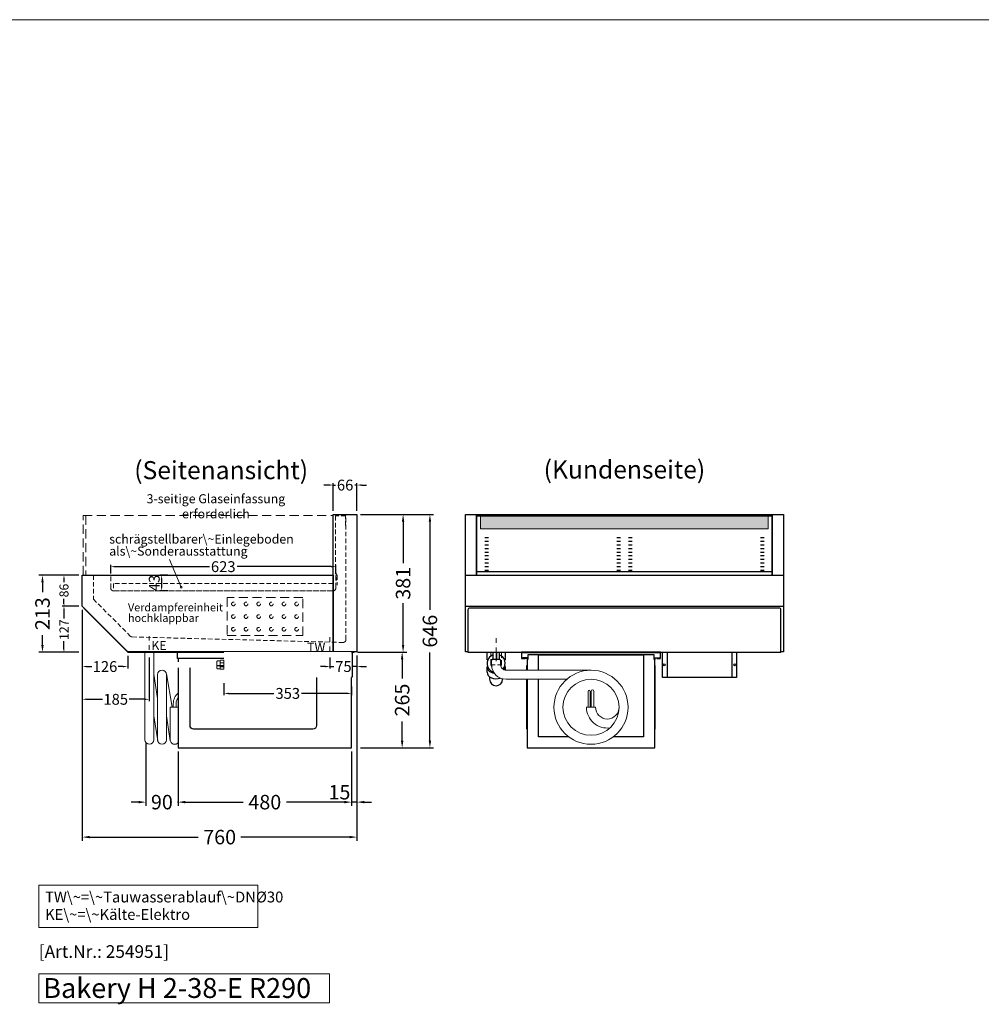
# Model space of a CAD drawing. Units: millimetres. Extents: x 88399 to 132968, y -15304 to 17496.
# Drawn here: x 93340 to 96001, y 1972 to 4696 of the extents above; entities that cross this region are included whole.
import ezdxf
from ezdxf.enums import TextEntityAlignment as Align

# ---------------------------------------------------------------- set-up
doc = ezdxf.new("R2010")
doc.units = ezdxf.units.MM
doc.header["$LTSCALE"] = 2
doc.set_wipeout_variables(frame=1)
doc.header["$PDMODE"] = 34
doc.header["$PDSIZE"] = 5
for name, pattern in [('AUSGEZOGEN', [0]), ('STRICHPUNKT2', [12.7, 6.35, -3.175, 0, -3.175]), ('VERDECKT', [9.525, 6.35, -3.175])]:
    doc.linetypes.add(name, pattern=pattern)
for name, color, linetype, lineweight in [('A_BEMASSUNG', 1, 'Continuous', 13), ('A_HILFSLINIEN', 7, 'Continuous', 13), ('A_MITTE', 2, 'STRICHPUNKT2', 13), ('A_SCHRAFFUR', 6, 'Continuous', 5), ('A_TEXT', 7, 'Continuous', 20), ('A_VERDECKT', 5, 'VERDECKT', 13), ('A_VOLL', 3, 'Continuous', 30)]:
    doc.layers.add(name, color=color, linetype=linetype, lineweight=lineweight)
doc.styles.add('ARIAL', font='arial.ttf')
doc.styles.add('Arial_0', font='arial.ttf')
doc.styles.add('Arial_35', font='arial.ttf', dxfattribs={"height": 35})
doc.styles.add('Arial_55', font='arial.ttf', dxfattribs={"height": 55})
doc.dimstyles.new('STANDARD_Bemassung', dxfattribs={"dimtxt": 40, "dimasz": 20, "dimexe": 10, "dimexo": 10, "dimgap": 15, "dimtad": 0, "dimdec": 0, "dimdsep": 46, "dimtxsty": 'ARIAL', "dimcen": 0.09, "dimclrt": 7, "dimazin": 0, "dimtfac": 1, "dimtdec": 0, "dimtmove": 2, "dimatfit": 3, "dimfxl": 1, "dimtolj": 1, "dimtzin": 0, "dimarcsym": 0})
doc.dimstyles.new('STANDARD_klein', dxfattribs={"dimtxt": 30, "dimasz": 13, "dimexe": 5, "dimexo": 10, "dimgap": 5, "dimtad": 0, "dimdec": 0, "dimdsep": 46, "dimtxsty": 'Arial_0', "dimcen": 0.09, "dimclrt": 7, "dimazin": 2, "dimtm": 1e-09, "dimtfac": 1, "dimtdec": 0, "dimtmove": 2, "dimatfit": 3, "dimfxl": 1, "dimtolj": 1, "dimtzin": 0, "dimarcsym": 0})

# ---------------------------------------------------------------- blocks, each defined once
blk = doc.blocks.new('*D37')
at = {"layer": 'A_BEMASSUNG', "color": 0, "lineweight": -2, "ltscale": 2, "transparency": 16777216}
for p, q in [((94283.6, 2946), (94408.6, 2946)), ((94398.6, 2926), (94398.6, 2873.2)), ((94398.6, 2701), (94398.6, 2753.9)), ((94283.6, 2681), (94408.6, 2681))]:
    blk.add_line(p, q, dxfattribs=at)
at = {"layer": 'A_BEMASSUNG', "color": 0, "ltscale": 2, "transparency": 16777216}
for points in [[(94395.2, 2926), (94401.9, 2926), (94398.6, 2946)], [(94395.2, 2701), (94401.9, 2701), (94398.6, 2681)]]:
    blk.add_solid(points, dxfattribs=at)
at = {"layer": 'DEFPOINTS', "color": 0, "ltscale": 2, "transparency": 16777216}
for p in [(94273.6, 2946), (94273.6, 2681), (94398.6, 2681)]:
    blk.add_point(p, dxfattribs=at)
at = {"layer": 'A_BEMASSUNG', "color": 7, "ltscale": 2, "transparency": 16777216, "insert": (94398.6, 2813.5), "char_height": 40, "attachment_point": 5, "rotation": 90, "style": 'ARIAL'}
blk.add_mtext('\\A1;265', dxfattribs=at)
blk = doc.blocks.new('*D38')
at = {"layer": 'A_BEMASSUNG', "color": 0, "lineweight": -2, "ltscale": 2, "transparency": 16777216}
for p, q in [((93778.6, 2671), (93778.6, 2521)), ((94258.6, 2671), (94258.6, 2521)), ((93798.6, 2531), (93958.6, 2531)), ((94238.6, 2531), (94078.5, 2531))]:
    blk.add_line(p, q, dxfattribs=at)
at = {"layer": 'A_BEMASSUNG', "color": 0, "ltscale": 2, "transparency": 16777216}
for points in [[(93798.6, 2534.4), (93798.6, 2527.7), (93778.6, 2531)], [(94238.6, 2534.4), (94238.6, 2527.7), (94258.6, 2531)]]:
    blk.add_solid(points, dxfattribs=at)
at = {"layer": 'DEFPOINTS', "color": 0, "ltscale": 2, "transparency": 16777216}
for p in [(93778.6, 2681), (94258.6, 2681), (93778.6, 2531)]:
    blk.add_point(p, dxfattribs=at)
at = {"layer": 'A_BEMASSUNG', "color": 7, "ltscale": 2, "transparency": 16777216, "insert": (94018.6, 2531), "char_height": 40, "attachment_point": 5, "style": 'ARIAL'}
blk.add_mtext('\\A1;480', dxfattribs=at)
blk = doc.blocks.new('*D39')
at = {"layer": 'A_BEMASSUNG', "color": 0, "lineweight": -2, "ltscale": 2, "transparency": 16777216}
for p, q in [((94273.6, 2936), (94273.6, 2521)), ((94258.6, 2671), (94258.6, 2521)), ((94238.6, 2531), (94218.6, 2531)), ((94273.6, 2531), (94258.6, 2531)), ((94293.6, 2531), (94313.6, 2531))]:
    blk.add_line(p, q, dxfattribs=at)
at = {"layer": 'A_BEMASSUNG', "color": 0, "ltscale": 2, "transparency": 16777216}
for points in [[(94238.6, 2534.4), (94238.6, 2527.7), (94258.6, 2531)], [(94293.6, 2534.4), (94293.6, 2527.7), (94273.6, 2531)]]:
    blk.add_solid(points, dxfattribs=at)
at = {"layer": 'DEFPOINTS', "color": 0, "ltscale": 2, "transparency": 16777216}
for p in [(94273.6, 2946), (94258.6, 2681), (94258.6, 2531)]:
    blk.add_point(p, dxfattribs=at)
at = {"layer": 'A_BEMASSUNG', "color": 7, "ltscale": 2, "transparency": 16777216, "insert": (94225.1, 2558.4), "char_height": 40, "attachment_point": 5, "style": 'ARIAL'}
blk.add_mtext('\\A1;15', dxfattribs=at)
blk = doc.blocks.new('*D40')
at = {"layer": 'A_BEMASSUNG', "color": 0, "lineweight": -2, "ltscale": 2, "transparency": 16777216}
for p, q in [((93513.6, 3063), (93513.6, 2810.5)), ((93698.6, 2931.2), (93698.6, 2810.5)), ((93526.6, 2815.5), (93569.2, 2815.5)), ((93685.6, 2815.5), (93642.9, 2815.5))]:
    blk.add_line(p, q, dxfattribs=at)
at = {"layer": 'A_BEMASSUNG', "color": 0, "ltscale": 2, "transparency": 16777216}
for points in [[(93526.6, 2817.7), (93526.6, 2813.4), (93513.6, 2815.5)], [(93685.6, 2817.7), (93685.6, 2813.4), (93698.6, 2815.5)]]:
    blk.add_solid(points, dxfattribs=at)
at = {"layer": 'DEFPOINTS', "color": 0, "ltscale": 2, "transparency": 16777216}
for p in [(93513.6, 3073), (93698.6, 2941.2), (93698.6, 2815.5)]:
    blk.add_point(p, dxfattribs=at)
at = {"layer": 'A_BEMASSUNG', "color": 7, "ltscale": 2, "transparency": 16777216, "insert": (93606.1, 2815.5), "char_height": 30, "attachment_point": 5, "style": 'Arial_0'}
blk.add_mtext('\\A1;185', dxfattribs=at)
blk = doc.blocks.new('*D41')
at = {"layer": 'A_BEMASSUNG', "color": 0, "lineweight": -2, "ltscale": 2, "transparency": 16777216}
for p, q in [((94198.6, 2931.2), (94198.6, 2901.1)), ((94273.6, 2937), (94273.6, 2901.1)), ((94185.6, 2906.1), (94172.6, 2906.1)), ((94198.6, 2906.1), (94209.6, 2906.1)), ((94273.6, 2906.1), (94262.5, 2906.1)), ((94286.6, 2906.1), (94299.6, 2906.1))]:
    blk.add_line(p, q, dxfattribs=at)
at = {"layer": 'A_BEMASSUNG', "color": 0, "ltscale": 2, "transparency": 16777216}
for points in [[(94185.6, 2908.3), (94185.6, 2903.9), (94198.6, 2906.1)], [(94286.6, 2908.3), (94286.6, 2903.9), (94273.6, 2906.1)]]:
    blk.add_solid(points, dxfattribs=at)
at = {"layer": 'DEFPOINTS', "color": 0, "ltscale": 2, "transparency": 16777216}
for p in [(94273.6, 2947), (94198.6, 2941.2), (94198.6, 2906.1)]:
    blk.add_point(p, dxfattribs=at)
at = {"layer": 'A_BEMASSUNG', "color": 7, "ltscale": 2, "transparency": 16777216, "insert": (94236.1, 2906.1), "char_height": 30, "attachment_point": 5, "style": 'Arial_0'}
blk.add_mtext('\\A1;75', dxfattribs=at)
blk = doc.blocks.new('*D42')
at = {"layer": 'A_BEMASSUNG', "color": 0, "lineweight": -2, "ltscale": 2, "transparency": 16777216}
for p, q in [((94283.6, 3327), (94411.2, 3327)), ((94401.2, 3307), (94401.2, 3191.9)), ((94401.2, 2966), (94401.2, 3081.2)), ((94275.1, 2946), (94411.2, 2946))]:
    blk.add_line(p, q, dxfattribs=at)
at = {"layer": 'A_BEMASSUNG', "color": 0, "ltscale": 2, "transparency": 16777216}
for points in [[(94397.8, 3307), (94404.5, 3307), (94401.2, 3327)], [(94397.8, 2966), (94404.5, 2966), (94401.2, 2946)]]:
    blk.add_solid(points, dxfattribs=at)
at = {"layer": 'DEFPOINTS', "color": 0, "ltscale": 2, "transparency": 16777216}
for p in [(94273.6, 3327), (94401.2, 3327), (94265.1, 2946)]:
    blk.add_point(p, dxfattribs=at)
at = {"layer": 'A_BEMASSUNG', "color": 7, "ltscale": 2, "transparency": 16777216, "insert": (94401.2, 3136.5), "char_height": 40, "attachment_point": 5, "rotation": 90, "style": 'ARIAL'}
blk.add_mtext('\\A1;381', dxfattribs=at)
blk = doc.blocks.new('*D43')
at = {"layer": 'A_BEMASSUNG', "color": 0, "lineweight": -2, "ltscale": 2, "transparency": 16777216}
for p, q in [((93513.6, 3063), (93513.6, 2901.1)), ((93639.1, 2936), (93639.1, 2901.1)), ((93526.6, 2906.1), (93539.6, 2906.1)), ((93626.1, 2906.1), (93613.1, 2906.1))]:
    blk.add_line(p, q, dxfattribs=at)
at = {"layer": 'A_BEMASSUNG', "color": 0, "ltscale": 2, "transparency": 16777216}
for points in [[(93526.6, 2908.3), (93526.6, 2903.9), (93513.6, 2906.1)], [(93626.1, 2908.3), (93626.1, 2903.9), (93639.1, 2906.1)]]:
    blk.add_solid(points, dxfattribs=at)
at = {"layer": 'DEFPOINTS', "color": 0, "ltscale": 2, "transparency": 16777216}
for p in [(93513.6, 3073), (93639.1, 2946), (93639.1, 2906.1)]:
    blk.add_point(p, dxfattribs=at)
at = {"layer": 'A_BEMASSUNG', "color": 7, "ltscale": 2, "transparency": 16777216, "insert": (93576.4, 2906.1), "char_height": 30, "attachment_point": 5, "style": 'Arial_0'}
blk.add_mtext('\\A1;126', dxfattribs=at)
blk = doc.blocks.new('*D44')
at = {"layer": 'A_BEMASSUNG', "color": 0, "lineweight": -2, "transparency": 16777216}
for p, q in [((93503.6, 3073), (93457.9, 3073)), ((93462.9, 3066), (93462.9, 3039.4)), ((93462.9, 2953), (93462.9, 2976.5)), ((93503.6, 2946), (93457.9, 2946))]:
    blk.add_line(p, q, dxfattribs=at)
at = {"layer": 'A_BEMASSUNG', "color": 0, "transparency": 16777216}
for points in [[(93461.7, 3066), (93464.1, 3066), (93462.9, 3073)], [(93461.7, 2953), (93464.1, 2953), (93462.9, 2946)]]:
    blk.add_solid(points, dxfattribs=at)
at = {"layer": 'DEFPOINTS', "color": 0, "transparency": 16777216}
for p in [(93513.6, 3073), (93462.9, 2946), (93513.6, 2946)]:
    blk.add_point(p, dxfattribs=at)
at = {"layer": 'A_BEMASSUNG', "color": 7, "transparency": 16777216, "insert": (93462.9, 3008), "char_height": 25, "attachment_point": 5, "rotation": 90, "style": 'Arial_0'}
blk.add_mtext('\\A1;127', dxfattribs=at)
blk = doc.blocks.new('*D45')
at = {"layer": 'A_BEMASSUNG', "color": 0, "lineweight": -2, "transparency": 16777216}
for p, q in [((93503.6, 3159), (93457.9, 3159)), ((93462.9, 3152), (93462.9, 3139.5)), ((93462.9, 3080), (93462.9, 3093.6)), ((93503.6, 3073), (93457.9, 3073))]:
    blk.add_line(p, q, dxfattribs=at)
at = {"layer": 'A_BEMASSUNG', "color": 0, "transparency": 16777216}
for points in [[(93461.7, 3152), (93464.1, 3152), (93462.9, 3159)], [(93461.7, 3080), (93464.1, 3080), (93462.9, 3073)]]:
    blk.add_solid(points, dxfattribs=at)
at = {"layer": 'DEFPOINTS', "color": 0, "transparency": 16777216}
for p in [(93513.6, 3159), (93462.9, 3073), (93513.6, 3073)]:
    blk.add_point(p, dxfattribs=at)
at = {"layer": 'A_BEMASSUNG', "color": 7, "transparency": 16777216, "insert": (93462.9, 3116.5), "char_height": 25, "attachment_point": 5, "rotation": 90, "style": 'Arial_0'}
blk.add_mtext('\\A1;86', dxfattribs=at)
blk = doc.blocks.new('*D46')
at = {"layer": 'A_BEMASSUNG', "color": 0, "lineweight": -2, "ltscale": 2, "transparency": 16777216}
for p, q in [((93513.6, 3063), (93513.6, 2424.3)), ((94273.6, 2937), (94273.6, 2424.3)), ((93533.6, 2434.3), (93834.6, 2434.3)), ((94253.6, 2434.3), (93952.5, 2434.3))]:
    blk.add_line(p, q, dxfattribs=at)
at = {"layer": 'A_BEMASSUNG', "color": 0, "ltscale": 2, "transparency": 16777216}
for points in [[(93533.6, 2437.6), (93533.6, 2431), (93513.6, 2434.3)], [(94253.6, 2437.6), (94253.6, 2431), (94273.6, 2434.3)]]:
    blk.add_solid(points, dxfattribs=at)
at = {"layer": 'DEFPOINTS', "color": 0, "ltscale": 2, "transparency": 16777216}
for p in [(93513.6, 3073), (94273.6, 2947), (94273.6, 2434.3)]:
    blk.add_point(p, dxfattribs=at)
at = {"layer": 'A_BEMASSUNG', "color": 7, "ltscale": 2, "transparency": 16777216, "insert": (93893.6, 2434.3), "char_height": 40, "attachment_point": 5, "style": 'ARIAL'}
blk.add_mtext('\\A1;760', dxfattribs=at)
blk = doc.blocks.new('*D47')
at = {"layer": 'A_BEMASSUNG', "color": 0, "lineweight": -2, "ltscale": 2, "transparency": 16777216}
for p, q in [((94195.1, 3408.2), (94182.1, 3408.2)), ((94208.1, 3337), (94208.1, 3413.2)), ((94208.1, 3408.2), (94214.3, 3408.2)), ((94273.6, 3408.2), (94267.4, 3408.2)), ((94273.6, 3337), (94273.6, 3413.2)), ((94286.6, 3408.2), (94299.6, 3408.2))]:
    blk.add_line(p, q, dxfattribs=at)
at = {"layer": 'A_BEMASSUNG', "color": 0, "ltscale": 2, "transparency": 16777216}
for points in [[(94195.1, 3410.4), (94195.1, 3406.1), (94208.1, 3408.2)], [(94286.6, 3410.4), (94286.6, 3406.1), (94273.6, 3408.2)]]:
    blk.add_solid(points, dxfattribs=at)
at = {"layer": 'DEFPOINTS', "color": 0, "ltscale": 2, "transparency": 16777216}
for p in [(94208.1, 3408.2), (94208.1, 3327), (94273.6, 3327)]:
    blk.add_point(p, dxfattribs=at)
at = {"layer": 'A_BEMASSUNG', "color": 7, "ltscale": 2, "transparency": 16777216, "insert": (94240.8, 3408.2), "char_height": 30, "attachment_point": 5, "style": 'Arial_0'}
blk.add_mtext('\\A1;66', dxfattribs=at)
blk = doc.blocks.new('*D48')
at = {"layer": 'A_BEMASSUNG', "color": 0, "lineweight": -2, "ltscale": 2, "transparency": 16777216}
for p, q in [((93592.1, 3164), (93592.1, 3187.5)), ((94215.1, 3162), (94215.1, 3187.5)), ((93605.1, 3182.5), (93865.3, 3182.5)), ((94202.1, 3182.5), (93941.8, 3182.5))]:
    blk.add_line(p, q, dxfattribs=at)
at = {"layer": 'A_BEMASSUNG', "color": 0, "ltscale": 2, "transparency": 16777216}
for points in [[(93605.1, 3184.6), (93605.1, 3180.3), (93592.1, 3182.5)], [(94202.1, 3184.6), (94202.1, 3180.3), (94215.1, 3182.5)]]:
    blk.add_solid(points, dxfattribs=at)
at = {"layer": 'DEFPOINTS', "color": 0, "ltscale": 2, "transparency": 16777216}
for p in [(94215.1, 3182.5), (93592.1, 3154), (94215.1, 3152)]:
    blk.add_point(p, dxfattribs=at)
at = {"layer": 'A_BEMASSUNG', "color": 7, "ltscale": 2, "transparency": 16777216, "insert": (93903.6, 3182.5), "char_height": 30, "attachment_point": 5, "style": 'Arial_0'}
blk.add_mtext('\\A1;623', dxfattribs=at)
blk = doc.blocks.new('*D49')
at = {"layer": 'A_BEMASSUNG', "color": 0, "lineweight": -2, "ltscale": 2, "transparency": 16777216}
for p, q in [((93750.1, 3159), (93728, 3159)), ((93733, 3146), (93733, 3128.5)), ((93750.1, 3115.5), (93728, 3115.5))]:
    blk.add_line(p, q, dxfattribs=at)
at = {"layer": 'A_BEMASSUNG', "color": 0, "ltscale": 2, "transparency": 16777216}
for points in [[(93730.8, 3146), (93735.2, 3146), (93733, 3159)], [(93730.8, 3128.5), (93735.2, 3128.5), (93733, 3115.5)]]:
    blk.add_solid(points, dxfattribs=at)
at = {"layer": 'DEFPOINTS', "color": 0, "ltscale": 2, "transparency": 16777216}
for p in [(93760.1, 3159), (93733, 3115.5), (93760.1, 3115.5)]:
    blk.add_point(p, dxfattribs=at)
at = {"layer": 'A_BEMASSUNG', "color": 7, "ltscale": 2, "transparency": 16777216, "insert": (93712.7, 3137.3), "char_height": 30, "attachment_point": 5, "rotation": 90, "style": 'Arial_0'}
blk.add_mtext('\\A1;43', dxfattribs=at)
blk = doc.blocks.new('MF 8-12 - Seite')
at = {"layer": 'A_VOLL', "color": 251, "lineweight": 5}
for p, q in [((-561.8, 0), (-561.8, -242.5)), ((-516.8, -242.5), (-516.8, -152.5))]:
    blk.add_line(p, q, dxfattribs=at)
for points in [[(-561.8, -62.5), (-561.8, -242.5, -1), (-586.8, -242.5), (-586.8, 0)], [(-494.3, -250, -0.720759), (-516.8, -242.5), (-516.8, -152.5), (-494.3, -152.5)]]:
    blk.add_lwpolyline(points, format="xyb", dxfattribs=at)
at = {"layer": 'A_VOLL', "ltscale": 2}
blk.add_lwpolyline([(-13, -18), (-497, -18), (-497, 0), (-13, 0), (-13, -18)], close=True, dxfattribs=at)
blk.add_lwpolyline([(-495, -18), (-495, -265), (-15, -265), (-15, -18)], dxfattribs=at)
at = {"layer": 'A_VOLL', "color": 251, "lineweight": 5}
blk.add_lwpolyline([(-526.8, -242.5, -1), (-551.8, -242.5), (-551.8, -62.5, -1), (-526.8, -62.5)], format="xyb", close=True, dxfattribs=at)
blk.add_lwpolyline([(-526.8, -242.5, -1), (-551.8, -242.5), (-551.8, -62.5, -1), (-526.8, -62.5)], format="xyb", close=True, dxfattribs=at)
at = {"layer": 'A_VOLL', "ltscale": 2}
blk.add_lwpolyline([(-122, -37, -0.414214), (-112, -47), (-112, -203, -0.414214), (-122, -213), (-452, -213, -0.414214), (-462, -203), (-462, -47, -0.414214), (-452, -37), (-122, -37, -0.117224)], format="xyb", close=True, dxfattribs=at)
at = {"layer": 'A_VOLL', "color": 251, "lineweight": 5}
for points in [[(-551.8, -128.6), (-561.8, -61.1)], [(-551.8, -128.6), (-561.8, -61.1)], [(-511.5, -152.5), (-527.1, -59.8)], [(-511.5, -152.5), (-527.1, -59.8)], [(-551.5, -245.2), (-561.8, -176.4)], [(-551.5, -245.2), (-561.8, -176.4)], [(-516.5, -245.2), (-526.8, -176.4)], [(-516.5, -245.2), (-526.8, -176.4)]]:
    blk.add_lwpolyline(points, dxfattribs=at)
at = {"layer": 'A_VOLL', "color": 241, "lineweight": 5}
for points in [[(-508.3, -152.5), (-508.3, -142.5)], [(-508.3, -152.5), (-508.3, -142.5)], [(-500.3, -152.5), (-500.3, -142.5)], [(-500.3, -152.5), (-500.3, -142.5)]]:
    blk.add_lwpolyline(points, dxfattribs=at)
for radius, start in [(38, 129.1667), (38, 129.1667), (30, 143.1301), (30, 143.1301)]:
    blk.add_arc((-470.3, -142.5), radius, start, 180, dxfattribs=at)
at = {"layer": 'A_VOLL', "color": 251, "lineweight": 5}
for centre, end in [((-574.3, -242.5), 0), ((-504.3, -242.5), 323.1301)]:
    blk.add_arc(centre, 12.5, 180, end, dxfattribs=at)
blk = doc.blocks.new('MF 8-12 - Rückseite')
at = {"layer": 'A_VOLL', "ltscale": 2}
for points in [[(375, -17), (375, -18), (385, -18), (385, 0), (0, 0), (0, -18), (10, -18), (10, -17), (1, -17), (1, -1), (384, -1), (384, -17)], [(370, -37), (369, -37), (369, -213), (370, -213)]]:
    blk.add_lwpolyline(points, close=True, dxfattribs=at)
for points in [[(17, -20), (17, -16), (4, -16), (4, -17), (16, -17), (16, -20)], [(16, -75), (16, -265), (369, -265), (369, -20), (367, -20), (367, -7), (18, -7), (18, -20), (16, -20), (16, -50)], [(47, -50), (47, -7), (338, -7), (338, -234), (254.7, -234)], [(368, -20), (368, -16), (381, -16), (381, -17), (369, -17), (369, -20)], [(15, -50), (15, -37), (16, -37), (16, -50)], [(16, -75), (16, -213), (15, -213), (15, -75)], [(130.3, -234), (47, -234), (47, -75)]]:
    blk.add_lwpolyline(points, dxfattribs=at)
at = {"layer": 'A_VOLL', "color": 241, "lineweight": 5}
for points in [[(190.5, -152.5), (190.5, -108.5, 1), (184.5, -108.5), (184.5, -152.5)], [(200.5, -152.5), (200.5, -108.5, 1), (192.5, -108.5), (192.5, -152.5)]]:
    blk.add_lwpolyline(points, format="xyb", dxfattribs=at)
at = {"layer": 'A_VOLL', "color": 251, "lineweight": 5}
blk.add_lwpolyline([(270, -152.5, -1), (205, -152.5), (180, -152.5, 0.453066), (245, -209.5)], format="xyb", dxfattribs=at)
for radius in [102.5, 77.5]:
    blk.add_circle((192.5, -152.5), radius, dxfattribs=at)
blk = doc.blocks.new('Detail Siphon Rückseite')
at = {"color": 241}
for points in [[(-8, 0), (0, 0), (0, -20), (-8, -20)], [(2, 0), (8, 0), (8, -20), (2, -20)]]:
    blk.add_lwpolyline(points, close=True, dxfattribs=at)
at = {"layer": 'A_VERDECKT'}
blk.add_lwpolyline([(-15, 0), (-15, -35), (15, -35), (15, 0)], dxfattribs=at)
at = {"layer": 'A_VOLL', "color": 32, "linetype": 'ByBlock', "lineweight": -2}
for points in [[(-22.9, -21), (-25, -21), (-25, 0), (25, 0), (25, -21), (22.9, -21)], [(-25, -55.8), (-25, -41)], [(25, -41), (25, -49.8)]]:
    blk.add_lwpolyline(points, dxfattribs=at)
at = {"layer": 'A_VOLL', "color": 251, "lineweight": 5}
blk.add_lwpolyline([(262.5, -50), (27.5, -50, -0.414214), (12.5, -35), (12.5, -20), (-12.5, -20), (-12.5, -35, 0.414146), (27.5, -75), (195.4, -75)], format="xyb", dxfattribs=at)
at = {"layer": 'A_VOLL', "color": 32, "linetype": 'ByBlock', "lineweight": -2}
blk.add_lwpolyline([(-18, -68.1), (-18, -75, 1), (18, -75), (18, -73.9)], format="xyb", dxfattribs=at)
for radius, start, end in [(25, 108.6629, 253.3449), (15, 122.231, 215.4297), (25, 85.4114, 90), (15, 82.3377, 90), (25, 319.2535, 71.3371), (15, 329.5913, 57.769)]:
    blk.add_arc((0, -31), radius, start, end, dxfattribs=at)
for centre, start_param, end_param in [((0, -41), 6.047039, 7.652399), ((0, -41), 8.95102, 9.660925), ((0, -55.8), 0, 2.041671)]:
    blk.add_ellipse(centre, major_axis=(-25, 0), ratio=0.707107, start_param=start_param, end_param=end_param, dxfattribs=at)
blk = doc.blocks.new('*D57')
at = {"layer": 'A_BEMASSUNG', "color": 0, "lineweight": -2, "ltscale": 2, "transparency": 16777216}
for p, q in [((94283.6, 3327), (94485.4, 3327)), ((94475.4, 3307), (94475.4, 3063.3)), ((94475.4, 2701), (94475.4, 2944.8)), ((94283.6, 2681), (94485.4, 2681))]:
    blk.add_line(p, q, dxfattribs=at)
at = {"layer": 'A_BEMASSUNG', "color": 0, "ltscale": 2, "transparency": 16777216}
for points in [[(94472.1, 3307), (94478.7, 3307), (94475.4, 3327)], [(94472.1, 2701), (94478.7, 2701), (94475.4, 2681)]]:
    blk.add_solid(points, dxfattribs=at)
at = {"layer": 'DEFPOINTS', "color": 0, "ltscale": 2, "transparency": 16777216}
for p in [(94273.6, 3327), (94273.6, 2681), (94475.4, 2681)]:
    blk.add_point(p, dxfattribs=at)
at = {"layer": 'A_BEMASSUNG', "color": 7, "ltscale": 2, "transparency": 16777216, "insert": (94475.4, 3004), "char_height": 40, "attachment_point": 5, "rotation": 90, "style": 'ARIAL'}
blk.add_mtext('\\A1;646', dxfattribs=at)
blk = doc.blocks.new('*D269')
at = {"layer": 'A_BEMASSUNG', "color": 0, "lineweight": -2, "ltscale": 2, "transparency": 16777216}
for p, q in [((93503.6, 3159), (93393.4, 3159)), ((93403.4, 3139), (93403.4, 3112.1)), ((93403.4, 2966), (93403.4, 2993)), ((93503.6, 2946), (93393.4, 2946))]:
    blk.add_line(p, q, dxfattribs=at)
at = {"layer": 'A_BEMASSUNG', "color": 0, "ltscale": 2, "transparency": 16777216}
for points in [[(93400, 3139), (93406.7, 3139), (93403.4, 3159)], [(93400, 2966), (93406.7, 2966), (93403.4, 2946)]]:
    blk.add_solid(points, dxfattribs=at)
at = {"layer": 'DEFPOINTS', "color": 0, "ltscale": 2, "transparency": 16777216}
for p in [(93403.4, 3159), (93513.6, 3159), (93513.6, 2946)]:
    blk.add_point(p, dxfattribs=at)
at = {"layer": 'A_BEMASSUNG', "color": 7, "ltscale": 2, "transparency": 16777216, "insert": (93403.4, 3052.5), "char_height": 40, "attachment_point": 5, "rotation": 90, "style": 'ARIAL'}
blk.add_mtext('\\A1;213', dxfattribs=at)
blk = doc.blocks.new('*D362')
at = {"layer": 'A_BEMASSUNG', "color": 0, "lineweight": -2, "ltscale": 2, "transparency": 16777216}
for p, q in [((93689.1, 2693.5), (93689.1, 2521)), ((93778.6, 2671), (93778.6, 2521)), ((93669.1, 2531), (93649.1, 2531)), ((93689.1, 2531), (93690.2, 2531)), ((93778.6, 2531), (93777.4, 2531)), ((93798.6, 2531), (93818.6, 2531))]:
    blk.add_line(p, q, dxfattribs=at)
at = {"layer": 'A_BEMASSUNG', "color": 0, "ltscale": 2, "transparency": 16777216}
for points in [[(93669.1, 2534.4), (93669.1, 2527.7), (93689.1, 2531)], [(93798.6, 2534.4), (93798.6, 2527.7), (93778.6, 2531)]]:
    blk.add_solid(points, dxfattribs=at)
at = {"layer": 'DEFPOINTS', "color": 0, "ltscale": 2, "transparency": 16777216}
for p in [(93689.1, 2703.5), (93778.6, 2681), (93778.6, 2531)]:
    blk.add_point(p, dxfattribs=at)
at = {"layer": 'A_BEMASSUNG', "color": 7, "ltscale": 2, "transparency": 16777216, "insert": (93733.8, 2531), "char_height": 40, "attachment_point": 5, "style": 'ARIAL'}
blk.add_mtext('\\A1;90', dxfattribs=at)
blk = doc.blocks.new('Hainzl COLD Seitenansicht')
at = {"color": 62}
blk.add_wipeout([(-374.5, 7.5), (-493.9, 7.5), (-498.4, 6), (-500.2, 4), (-501.1, 2), (-501.4, 0), (-501.1, -2), (-500.2, -4), (-498.4, -6), (-493.9, -7.5), (-374.5, -7.5)], dxfattribs=at)
at = {"ltscale": 2}
blk.add_wipeout([(-2.5, 35), (-1.5, 35), (-1.5, -35), (-2.5, -35)], dxfattribs=at).dxf.layer = 'A_VOLL'
at = {"layer": 'A_VOLL', "color": 107}
blk.add_lwpolyline([(-1.5, 34), (0, 34), (0, -34), (-1.5, -34)], dxfattribs=at)
at = {"ltscale": 2}
blk.add_wipeout([(-354.5, 35), (-2.5, 35), (-2.5, -35), (-354.5, -35)], dxfattribs=at).dxf.layer = 'A_VOLL'
at = {"layer": 'A_VOLL', "color": 252, "lineweight": 9}
for points in [[(-365.5, -10.9), (-372, -10.9, -0.414214), (-374.5, -8.4), (-374.5, 8.4, -0.414214), (-372, 10.9), (-365.5, 10.9)], [(-363.9, -12.5, -0.450647), (-363.9, -5.5, -0.290957), (-363.9, 5.5, -0.450647), (-363.9, 12.5, 1.276343)]]:
    blk.add_lwpolyline(points, format="xyb", dxfattribs=at)
blk.add_lwpolyline([(-354.5, -12.5), (-354.5, 12.5), (-363.9, 12.5), (-365.5, 10.9), (-365.5, -10.9), (-363.9, -12.5)], close=True, dxfattribs=at)
for points in [[(-354.5, 5.5), (-363.9, 5.5)], [(-354.5, -5.5), (-363.9, -5.5)]]:
    blk.add_lwpolyline(points, dxfattribs=at)
blk = doc.blocks.new('*D385')
at = {"layer": 'A_BEMASSUNG', "color": 0, "lineweight": -2, "ltscale": 2, "transparency": 16777216}
for p, q in [((93905.6, 2860.4), (93905.6, 2826.8)), ((94258.6, 2850.5), (94258.6, 2826.8)), ((93918.6, 2831.8), (94043.9, 2831.8)), ((94245.6, 2831.8), (94120.2, 2831.8))]:
    blk.add_line(p, q, dxfattribs=at)
at = {"layer": 'A_BEMASSUNG', "color": 0, "ltscale": 2, "transparency": 16777216}
for points in [[(93918.6, 2833.9), (93918.6, 2829.6), (93905.6, 2831.8)], [(94245.6, 2833.9), (94245.6, 2829.6), (94258.6, 2831.8)]]:
    blk.add_solid(points, dxfattribs=at)
at = {"layer": 'DEFPOINTS', "color": 0, "ltscale": 2, "transparency": 16777216}
for p in [(93905.6, 2870.4), (94258.6, 2860.5), (94258.6, 2831.8)]:
    blk.add_point(p, dxfattribs=at)
at = {"layer": 'A_BEMASSUNG', "color": 7, "ltscale": 2, "transparency": 16777216, "insert": (94082.1, 2831.8), "char_height": 30, "attachment_point": 5, "style": 'Arial_0'}
blk.add_mtext('\\A1;353', dxfattribs=at)
blk = doc.blocks.new('Hainzl COLD Rückansicht')
at = {"layer": 'A_VOLL', "ltscale": 2}
for p, q in [((-89.5, 0), (-89.5, -70)), ((89.5, 0), (89.5, -70))]:
    blk.add_line(p, q, dxfattribs=at)
blk.add_lwpolyline([(-102.5, 0), (102.5, 0), (102.5, -70), (-102.5, -70)], close=True, dxfattribs=at)
for centre in [(-97.5, -35), (97.5, -35)]:
    blk.add_circle(centre, 2.5, dxfattribs=at)

msp = doc.modelspace()

# ---------------------------------------------------------------- hatches: boundary and pattern name
at = {"layer": 'A_SCHRAFFUR', "ltscale": 2}
h = msp.add_hatch(dxfattribs=at)
h.set_pattern_fill('DASH', color=6, scale=1.5)
h.set_pattern_definition([(0, (16700.8466, 32039.833), (4.7625, 4.7625), [4.7625, -4.7625])])
h.paths.add_polyline_path([(94615.6, 3322), (95411.6, 3322), (95411.6, 3287), (94615.6, 3287)])

# ---------------------------------------------------------------- linework, layer by layer
at = {"layer": 'A_HILFSLINIEN', "ltscale": 2}
msp.add_line((93787, 3125.7), (93754.6, 3202.1), dxfattribs=at)
at = {"layer": 'A_HILFSLINIEN', "color": 8, "ltscale": 2}
msp.add_lwpolyline([(88399.2, 4695.8), (105899.2, 4695.8)], dxfattribs=at)
at = {"layer": 'A_HILFSLINIEN'}
msp.add_lwpolyline([(93393.2, 1975.3), (94197.6, 1975.3), (94197.6, 2056.4), (93393.2, 2056.4)], close=True, dxfattribs=at)
at = {"layer": 'A_HILFSLINIEN', "ltscale": 2}
msp.add_circle((93787, 3125.7), 2.95, dxfattribs=at)
at = {"layer": 'A_MITTE'}
msp.add_line((94658.6, 2921), (94658.6, 2986), dxfattribs=at)
for points in [[(93698.6, 2990.5), (93698.6, 2941.2)], [(94198.6, 2987.3), (94198.6, 2941.2)]]:
    msp.add_lwpolyline(points, dxfattribs=at)
at = {"layer": 'A_SCHRAFFUR', "lineweight": 5, "ltscale": 2}
msp.add_lwpolyline([(94615.6, 3322), (95411.6, 3322), (95411.6, 3287), (94615.6, 3287)], close=True, dxfattribs=at)
at = {"layer": 'A_TEXT', "linetype": 'AUSGEZOGEN', "lineweight": 15}
msp.add_lwpolyline([(93998.9, 2301.3), (93393.2, 2301.3), (93393.2, 2183.8), (93998.9, 2183.8)], close=True, dxfattribs=at)
at = {"layer": 'A_VERDECKT', "color": 134, "ltscale": 2}
msp.add_lwpolyline([(93515.6, 3159), (93515.6, 3324), (94208.1, 3324), (94208.1, 3159)], close=True, dxfattribs=at)
msp.add_lwpolyline([(93523.6, 3324), (93523.6, 3159)], dxfattribs=at)
at = {"layer": 'A_VERDECKT'}
for points in [[(93544.1, 3159), (93544.1, 3092.7), (93646.4, 2990.4, 0.192117), (93651.8, 2988.1), (94234.9, 2972.8, 0.421902), (94243.1, 2980.8), (94243.1, 3327)], [(94217.3, 3143.9), (94219, 3156.8, 1.069617), (94215.1, 3157), (94215.1, 3123.5, -0.414214), (94207.1, 3115.5), (93600.1, 3115.5, -0.414214), (93592.1, 3123.5), (93592.1, 3159), (93544.1, 3159), (93544.1, 3149)]]:
    msp.add_lwpolyline(points, format="xyb", dxfattribs=at)
msp.add_lwpolyline([(94242.1, 3296), (94242.1, 3323), (94214.1, 3323), (94214.1, 3168), (94219.1, 3159), (94219.1, 3131)], dxfattribs=at)
at = {"layer": 'A_VERDECKT', "color": 44}
msp.add_lwpolyline([(93600.1, 3115.5), (94207.1, 3115.5), (94207.1, 3135.5), (93600.1, 3135.5)], close=True, dxfattribs=at)
at = {"layer": 'A_VERDECKT', "color": 52, "ltscale": 2}
msp.add_lwpolyline([(93914.1, 3096.8), (93914.1, 2991.8), (94124.1, 2991.8), (94124.1, 3096.8)], close=True, dxfattribs=at)
for centre in [(93931.6, 3079.3), (93966.6, 3079.3), (94001.6, 3079.3), (94036.6, 3079.3), (94071.6, 3079.3), (94106.6, 3079.3), (93931.6, 3044.3), (93966.6, 3044.3), (94001.6, 3044.3), (94036.6, 3044.3), (94071.6, 3044.3), (94106.6, 3044.3), (93931.6, 3009.3), (93966.6, 3009.3), (94001.6, 3009.3), (94036.6, 3009.3), (94071.6, 3009.3), (94106.6, 3009.3)]:
    msp.add_circle(centre, 5, dxfattribs=at)
at = {"layer": 'A_VOLL', "ltscale": 2}
for points in [[(94208.1, 3327), (94273.6, 3327), (94273.6, 2947), (94208.1, 2947)], [(93513.6, 3159), (94208.1, 3159), (94208.1, 2947), (93639.6, 2947), (93513.6, 3073)], [(94266.1, 2947), (93639.6, 2947), (93518.5, 3068.1), (93517.8, 3067.4), (93639.1, 2946), (94266.1, 2946)]]:
    msp.add_lwpolyline(points, close=True, dxfattribs=at)
for points in [[(94573.6, 3159), (94573.6, 3327), (95453.6, 3327), (95453.6, 3159)], [(94604.1, 3159), (94604.1, 3327)], [(95423.1, 3159), (95423.1, 3327)], [(94580.6, 2947), (94573.6, 2947), (94573.6, 3159), (95453.6, 3159), (95453.6, 2947), (95446.6, 2947)], [(94573.6, 3073), (95453.6, 3073)]]:
    msp.add_lwpolyline(points, dxfattribs=at)
at = {"layer": 'A_VOLL', "color": 41}
for points in [[(94605.6, 3159), (94605.6, 3323), (95421.6, 3323), (95421.6, 3159)], [(94627.1, 3263), (94637.1, 3263)], [(94627.1, 3253), (94637.1, 3253)], [(94627.1, 3243), (94637.1, 3243)], [(94992.6, 3263), (95002.6, 3263)], [(94992.6, 3253), (95002.6, 3253)], [(94992.6, 3243), (95002.6, 3243)], [(95024.6, 3263), (95034.6, 3263)], [(95024.6, 3253), (95034.6, 3253)], [(95024.6, 3243), (95034.6, 3243)], [(95390.1, 3263), (95400.1, 3263)], [(95390.1, 3253), (95400.1, 3253)], [(95390.1, 3243), (95400.1, 3243)], [(94627.1, 3233), (94637.1, 3233)], [(94627.1, 3223), (94637.1, 3223)], [(94992.6, 3233), (95002.6, 3233)], [(94992.6, 3223), (95002.6, 3223)], [(95024.6, 3233), (95034.6, 3233)], [(95024.6, 3223), (95034.6, 3223)], [(95390.1, 3233), (95400.1, 3233)], [(95390.1, 3223), (95400.1, 3223)], [(94627.1, 3213), (94637.1, 3213)], [(94627.1, 3203), (94637.1, 3203)], [(94627.1, 3193), (94637.1, 3193)], [(94992.6, 3213), (95002.6, 3213)], [(94992.6, 3203), (95002.6, 3203)], [(94992.6, 3193), (95002.6, 3193)], [(95024.6, 3213), (95034.6, 3213)], [(95024.6, 3203), (95034.6, 3203)], [(95024.6, 3193), (95034.6, 3193)], [(95390.1, 3213), (95400.1, 3213)], [(95390.1, 3203), (95400.1, 3203)], [(95390.1, 3193), (95400.1, 3193)], [(95421.6, 3168), (94605.6, 3168)], [(94627.1, 3183), (94637.1, 3183)], [(94627.1, 3173), (94637.1, 3173)], [(94992.6, 3183), (95002.6, 3183)], [(94992.6, 3173), (95002.6, 3173)], [(95024.6, 3183), (95034.6, 3183)], [(95024.6, 3173), (95034.6, 3173)], [(95390.1, 3183), (95400.1, 3183)], [(95390.1, 3173), (95400.1, 3173)]]:
    msp.add_lwpolyline(points, dxfattribs=at)
at = {"layer": 'A_VOLL', "ltscale": 2}
msp.add_lwpolyline([(95441.6, 3068.1), (94585.6, 3068.1, 0.414214), (94580.6, 3063.1), (94580.6, 2946), (95446.6, 2946), (95446.6, 3063.1, 0.414214)], format="xyb", close=True, dxfattribs=at)

# ---------------------------------------------------------------- block references
at = {"layer": 'A_VOLL'}
for name, p in [('MF 8-12 - Seite', (94273.6, 2946)), ('Detail Siphon Rückseite', (94658.6, 2946)), ('MF 8-12 - Rückseite', (94728.6, 2946)), ('Hainzl COLD Rückansicht', (95221.1, 2946))]:
    msp.add_blockref(name, p, dxfattribs=at)

# ---------------------------------------------------------------- texts
at = {"layer": 'A_HILFSLINIEN', "linetype": 'AUSGEZOGEN', "lineweight": 15, "style": 'ARIAL'}
for s, p in [('KE', (93704.6, 2951.9)), ('TW', (94135.6, 2946.9))]:
    msp.add_text(s, height=25, dxfattribs=at).set_placement(p)
at = {"layer": 'A_HILFSLINIEN', "color": 152, "style": 'Arial_35'}
msp.add_text('[Art.Nr.: 254951] ', height=35, dxfattribs=at).set_placement((93393.2, 2100.2))
at = {"layer": 'A_HILFSLINIEN', "style": 'Arial_55'}
msp.add_text('Bakery H 2-38-E R290 ', height=55, dxfattribs=at).set_placement((93405.3, 1989.2))
at = {"layer": 'A_TEXT', "linetype": 'AUSGEZOGEN', "lineweight": 9, "style": 'ARIAL'}
msp.add_text('(Seitenansicht)', height=50, dxfattribs=at).set_placement((93897.8, 3449.5), align=Align.MIDDLE_CENTER)
msp.add_text('(Kundenseite)', height=50, dxfattribs=at).set_placement((95013.6, 3444.8), align=Align.MIDDLE)
at = {"layer": 'A_TEXT', "color": 134, "ltscale": 2, "insert": (93883.3, 3346.3), "char_height": 25, "width": 569.683, "attachment_point": 5, "style": 'ARIAL'}
msp.add_mtext('3-seitige Glaseinfassung erforderlich', dxfattribs=at)
at = {"layer": 'A_TEXT', "color": 44, "linetype": 'AUSGEZOGEN', "lineweight": 15, "insert": (93588.1, 3271.3), "char_height": 25, "width": 555.268, "attachment_point": 1, "line_spacing_factor": 0.8, "style": 'ARIAL'}
msp.add_mtext('schrägstellbarer\\~Einlegeboden\\Pals\\~Sonderausstattung', dxfattribs=at)
at = {"layer": 'A_TEXT', "color": 5, "linetype": 'AUSGEZOGEN', "lineweight": 15, "insert": (93639.9, 3080.8), "char_height": 22, "attachment_point": 1, "line_spacing_factor": 0.8, "style": 'ARIAL'}
msp.add_mtext_dynamic_manual_height_columns('Verdampfereinheit hochklappbar', width=324.798, gutter_width=175, heights=[0], dxfattribs=at)
at = {"layer": 'A_TEXT', "linetype": 'AUSGEZOGEN', "lineweight": 15, "insert": (93410.5, 2283.5), "char_height": 30, "width": 603.089, "attachment_point": 1, "line_spacing_factor": 0.963855, "style": 'ARIAL'}
msp.add_mtext('TW\\~=\\~Tauwasserablauf\\~DNØ30\\PKE\\~=\\~Kälte-Elektro', dxfattribs=at)

# ---------------------------------------------------------------- dimensions: what is measured, and where the dimension line sits
at = {"layer": 'A_BEMASSUNG', "ltscale": 2}
for base, p1, p2, dimstyle, picture, middle in [((94208.0598732, 3408.2329761), (94273.5598732, 3327.0428485), (94208.0598732, 3327.0428485), 'STANDARD_klein', '*D47', (94240.8098732, 3408.2329761)), ((94215.1, 3182.5), (93592.1, 3154), (94215.1, 3152), 'STANDARD_klein', '*D48', (93903.6, 3182.5)), ((93698.6, 2815.5), (93513.6, 3073), (93698.6, 2941.2), 'STANDARD_klein', '*D40', (93606.1, 2815.5)), ((93639.1457, 2906.1139), (93513.5599, 3073.0428), (93639.1457, 2946.0428), 'STANDARD_klein', '*D43', (93576.3528, 2906.1139)), ((94273.6, 2434.3), (93513.6, 3073), (94273.6, 2947), 'STANDARD_Bemassung', '*D46', (93893.6, 2434.3)), ((93778.5598732, 2531.0428485), (93689.0598732, 2703.5428485), (93778.5598732, 2681.0428485), 'STANDARD_Bemassung', '*D362', (93733.8098732, 2531.0428485)), ((93778.6, 2531), (94258.6, 2681), (93778.6, 2681), 'STANDARD_Bemassung', '*D38', (94018.6, 2531))]:
    dim = msp.add_linear_dim(base=base, p1=p1, p2=p2, dimstyle=dimstyle, dxfattribs=at)
    dim.commit()
    dim.dimension.update_dxf_attribs({"geometry": picture, "text_midpoint": middle})
for base, p1, p2, picture, middle in [((94401.2, 3327), (94265.1, 2946), (94273.6, 3327), '*D42', (94401.2, 3136.5)), ((94475.4, 2681), (94273.6, 3327), (94273.6, 2681), '*D57', (94475.4, 3004)), ((93403.4, 3159), (93513.6, 2946), (93513.6, 3159), '*D269', (93403.4, 3052.5)), ((94398.6, 2681), (94273.6, 2946), (94273.6, 2681), '*D37', (94398.6, 2813.5))]:
    dim = msp.add_linear_dim(base=base, p1=p1, p2=p2, angle=90, dimstyle='STANDARD_Bemassung', dxfattribs=at)
    dim.commit()
    dim.dimension.update_dxf_attribs({"geometry": picture, "text_midpoint": middle})
dim = msp.add_linear_dim(base=(93732.9836, 3115.5429), p1=(93760.0599, 3159.0383), p2=(93760.0599, 3115.5429), angle=90, dimstyle='STANDARD_klein', override={"dimtad": 1, "dimtmove": 0}, dxfattribs=at)
dim.commit()
dim.dimension.update_dxf_attribs({"geometry": '*D49', "text_midpoint": (93732.9836, 3137.2906), "dimtype": 160})
at = {"layer": 'A_BEMASSUNG'}
for base, p1, p2, picture, middle in [((93462.9, 3073), (93513.6, 3159), (93513.6, 3073), '*D45', (93462.9, 3116.5)), ((93462.9, 2946), (93513.6, 3073), (93513.6, 2946), '*D44', (93462.9, 3008))]:
    dim = msp.add_linear_dim(base=base, p1=p1, p2=p2, angle=90, dimstyle='STANDARD_klein', override={"dimtxt": 25, "dimasz": 7}, dxfattribs=at)
    dim.commit()
    dim.dimension.update_dxf_attribs({"geometry": picture, "text_midpoint": middle, "dimtype": 160})
at = {"layer": 'A_BEMASSUNG', "ltscale": 2}
dim = msp.add_linear_dim(base=(94258.6, 2531), p1=(94273.6, 2946), p2=(94258.6, 2681), dimstyle='STANDARD_Bemassung', dxfattribs=at)
dim.commit()
dim.dimension.update_dxf_attribs({"geometry": '*D39', "text_midpoint": (94225.1, 2558.4), "dimtype": 160})

# ---------------------------------------------------------------- next in the draw order: block references
at = {"layer": 'A_VOLL'}
msp.add_blockref('Hainzl COLD Seitenansicht', (94260.1, 2911), dxfattribs=at)

# ---------------------------------------------------------------- next in the draw order: dimensions: what is measured, and where the dimension line sits
at = {"layer": 'A_BEMASSUNG', "ltscale": 2}
for base, p1, p2, picture, middle in [((94198.6, 2906.1), (94273.6, 2947), (94198.6, 2941.2), '*D41', (94236.1, 2906.1)), ((94258.6, 2831.8), (93905.6, 2870.4), (94258.6, 2860.5), '*D385', (94082.1, 2831.8))]:
    dim = msp.add_linear_dim(base=base, p1=p1, p2=p2, dimstyle='STANDARD_klein', dxfattribs=at)
    dim.commit()
    dim.dimension.update_dxf_attribs({"geometry": picture, "text_midpoint": middle})

doc.saveas('drawing.dxf')
